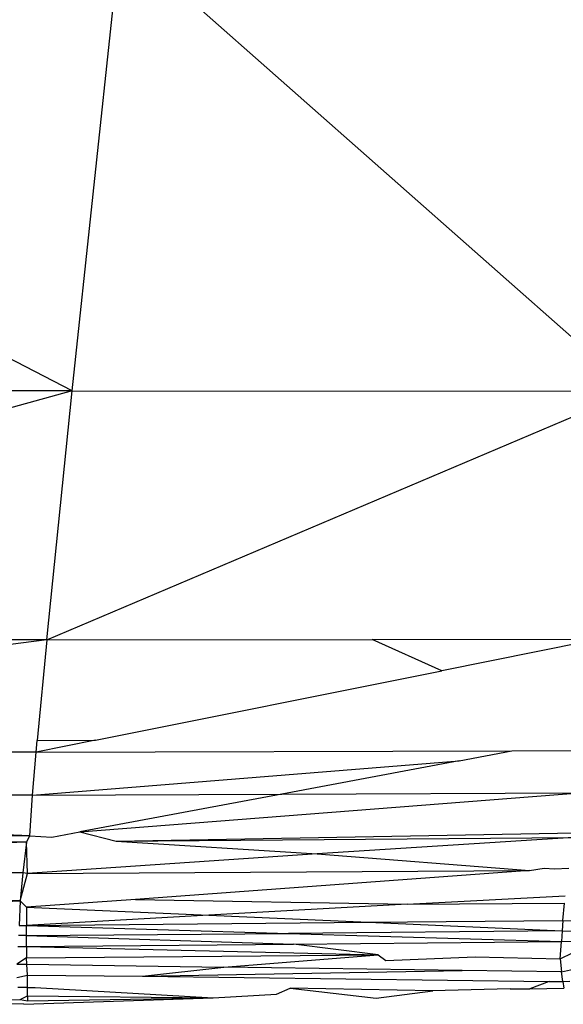
# Model space of a CAD drawing. Extents: x -4833 to 2895, y -3586 to 3447.
# Drawn here: x 765 to 768, y -9 to -2 of the extents above; entities that cross this region are included whole.
import ezdxf

# ---------------------------------------------------------------- set-up
doc = ezdxf.new("R2010")
doc.units = 0
doc.layers.get('0').update_dxf_attribs({"linetype": 'CONTINUOUS'})

msp = doc.modelspace()

# ---------------------------------------------------------------- linework, layer by layer
for p, q in [((765.1567, -4.8324), (759.5083, -1.9005)), ((765.1567, -4.8324), (765.4692, -1.9043)), ((765.4692, -1.9043), (768.7817, -4.8338)), ((765.1567, -4.8324), (759.2504, -6.4452)), ((765.1567, -4.8324), (759.3364, -4.8315)), ((764.9926, -6.4427), (765.1567, -4.8324)), ((764.9926, -6.4427), (768.7817, -4.8338)), ((765.1567, -4.8324), (768.7817, -4.8338)), ((764.9926, -6.4427), (759.2114, -7.1757)), ((764.9926, -6.4427), (759.2504, -6.4452)), ((764.9926, -6.4427), (764.9301, -7.0951)), ((764.9926, -6.4427), (767.0966, -6.4401)), ((767.0966, -6.4401), (768.5629, -6.4384)), ((767.5466, -6.6425), (767.0966, -6.4401)), ((768.5629, -6.4384), (767.5466, -6.6425)), ((765.3077, -7.0922), (767.5466, -6.6425)), ((765.3077, -7.0922), (764.9223, -7.1696)), ((764.9223, -7.1696), (764.9301, -7.0951)), ((764.9301, -7.0951), (765.3077, -7.0922)), ((764.9223, -7.1696), (764.2884, -7.1703)), ((764.8989, -7.4477), (764.9223, -7.1696)), ((764.9223, -7.1696), (767.999, -7.1608)), ((767.6581, -7.2249), (767.999, -7.1608)), ((767.999, -7.1608), (768.4692, -7.1594)), ((764.8989, -7.4477), (767.6581, -7.2249)), ((767.6581, -7.2249), (766.5112, -7.4407)), ((764.8989, -7.4477), (761.8796, -7.4526)), ((764.8833, -7.7115), (764.8989, -7.4477)), ((764.8989, -7.4477), (766.5112, -7.4407)), ((765.2068, -7.6861), (768.4379, -7.4323)), ((766.5112, -7.4407), (765.2068, -7.6861)), ((766.5112, -7.4407), (768.4379, -7.4323)), ((764.8833, -7.7115), (761.1125, -7.5425)), ((765.0245, -7.7204), (765.2068, -7.6861)), ((765.2068, -7.6861), (765.4403, -7.7465)), ((765.4403, -7.7465), (768.4145, -7.6923)), ((764.8833, -7.7115), (760.2348, -7.7657)), ((764.8598, -7.7514), (760.2348, -7.7657)), ((764.8598, -7.7514), (762.2898, -7.8496)), ((764.8598, -7.7514), (764.8364, -7.9504)), ((764.8598, -7.7514), (764.8833, -7.7115)), ((764.8676, -7.9548), (764.8598, -7.7514)), ((764.8833, -7.7115), (765.0245, -7.7204)), ((765.4403, -7.7465), (768.3989, -7.722)), ((765.4403, -7.7465), (766.7404, -7.8284)), ((768.3989, -7.722), (766.7404, -7.8284)), ((766.7404, -7.8284), (764.8676, -7.9548)), ((766.7404, -7.8284), (768.1147, -7.9345)), ((764.8364, -7.9504), (764.7666, -7.9507)), ((764.8364, -7.9504), (764.8208, -8.1307)), ((764.8208, -8.1307), (764.8676, -7.9548)), ((764.8676, -7.9548), (764.8364, -7.9504)), ((764.8676, -7.9548), (768.1147, -7.9345)), ((768.1147, -7.9345), (765.5654, -8.124)), ((768.1147, -7.9345), (768.2097, -7.9208)), ((768.2097, -7.9208), (768.2752, -7.9249)), ((768.2752, -7.9249), (768.3676, -7.9194)), ((762.8682, -8.2421), (764.8208, -8.1307)), ((764.8208, -8.1307), (763.8146, -8.1341)), ((764.8208, -8.1307), (764.8129, -8.2904)), ((764.8598, -8.1716), (764.8208, -8.1307)), ((765.5654, -8.124), (764.8598, -8.1716)), ((765.5654, -8.124), (767.3234, -8.1543)), ((767.3234, -8.1543), (766.0399, -8.2239)), ((767.3234, -8.1543), (768.3442, -8.0989)), ((767.3234, -8.1543), (768.3395, -8.1471)), ((768.3286, -8.258), (768.3395, -8.1471)), ((764.8598, -8.1716), (764.8598, -8.2918)), ((764.8598, -8.1716), (766.0399, -8.2239)), ((766.0399, -8.2239), (764.8598, -8.2918)), ((764.8598, -8.2918), (767.0728, -8.2696)), ((766.0399, -8.2239), (767.0728, -8.2696)), ((767.0728, -8.2696), (768.3286, -8.258)), ((767.0728, -8.2696), (768.3247, -8.325)), ((768.3286, -8.258), (768.3247, -8.325)), ((768.3286, -8.258), (768.3861, -8.2608)), ((764.8129, -8.2904), (764.8598, -8.2918)), ((764.8598, -8.3557), (764.8598, -8.2918)), ((764.8598, -8.2918), (766.5546, -8.3422)), ((764.8598, -8.3557), (766.5546, -8.3422)), ((768.3247, -8.325), (766.5546, -8.3422)), ((766.5546, -8.3422), (768.3208, -8.3947)), ((768.3247, -8.325), (768.3208, -8.3947)), ((768.3247, -8.325), (768.3833, -8.3276)), ((764.8598, -8.3557), (764.8092, -8.3559)), ((764.8598, -8.4273), (764.8598, -8.3557)), ((764.8598, -8.3557), (766.5882, -8.4111)), ((766.5882, -8.4111), (768.3208, -8.3947)), ((768.3129, -8.5067), (768.3208, -8.3947)), ((768.3208, -8.3947), (768.3869, -8.3931)), ((764.8051, -8.4278), (764.8598, -8.4273)), ((764.8598, -8.4273), (766.5882, -8.4111)), ((764.8598, -8.4273), (764.8598, -8.5011)), ((764.8598, -8.4273), (767.1355, -8.4802)), ((767.1355, -8.4802), (766.5882, -8.4111)), ((768.3129, -8.5067), (768.3911, -8.4687)), ((764.8598, -8.5011), (764.7973, -8.5412)), ((764.8598, -8.5011), (767.1355, -8.4802)), ((764.8627, -8.5421), (764.8598, -8.5011)), ((766.1373, -8.5604), (767.1355, -8.4802)), ((767.1355, -8.4802), (767.1848, -8.5178)), ((767.1848, -8.5178), (767.7617, -8.4943)), ((767.7617, -8.4943), (768.3129, -8.5067)), ((768.3129, -8.5067), (768.3208, -8.5916)), ((764.7973, -8.5412), (764.8627, -8.5421)), ((764.8676, -8.612), (764.8627, -8.5421)), ((764.8627, -8.5421), (766.1373, -8.5604)), ((765.6115, -8.6201), (766.1373, -8.5604)), ((765.6115, -8.6201), (767.6785, -8.5824)), ((767.6785, -8.5824), (766.1373, -8.5604)), ((768.3208, -8.5916), (767.6785, -8.5824)), ((768.3208, -8.5916), (768.3989, -8.5749)), ((768.3286, -8.6535), (768.3208, -8.5916)), ((764.7973, -8.6287), (764.8676, -8.612)), ((764.8676, -8.6925), (764.8676, -8.612)), ((764.8676, -8.612), (765.6115, -8.6201)), ((765.6115, -8.6201), (768.2416, -8.6528)), ((768.2416, -8.6528), (768.1166, -8.7009)), ((768.2416, -8.6528), (768.3286, -8.6535)), ((768.3286, -8.6535), (768.3756, -8.6506)), ((768.3286, -8.6535), (768.3364, -8.6963)), ((764.8676, -8.6925), (764.8051, -8.6934)), ((764.8676, -8.747), (764.8676, -8.6925)), ((764.8676, -8.6925), (764.917, -8.6926)), ((764.917, -8.6926), (766.0691, -8.7601)), ((766.477, -8.7356), (766.5655, -8.6969)), ((767.4893, -8.7142), (766.5655, -8.6969)), ((766.5655, -8.6969), (767.1221, -8.762)), ((767.1221, -8.762), (767.4893, -8.7142)), ((767.5693, -8.7125), (767.4893, -8.7142)), ((767.9891, -8.7006), (767.5693, -8.7125)), ((767.9891, -8.7006), (768.1166, -8.7009)), ((768.1166, -8.7009), (768.3364, -8.6963)), ((763.6391, -8.7785), (764.8208, -8.7706)), ((764.8442, -8.8012), (763.6391, -8.7785)), ((764.8208, -8.7706), (764.8676, -8.747)), ((764.8208, -8.7706), (764.8676, -8.7796)), ((764.8442, -8.8012), (766.0691, -8.7601)), ((764.8676, -8.747), (764.8676, -8.7796)), ((764.8676, -8.747), (766.0691, -8.7601)), ((764.8676, -8.7796), (766.0691, -8.7601)), ((766.0691, -8.7601), (766.477, -8.7356))]:
    msp.add_line(p, q)

doc.saveas('drawing.dxf')
